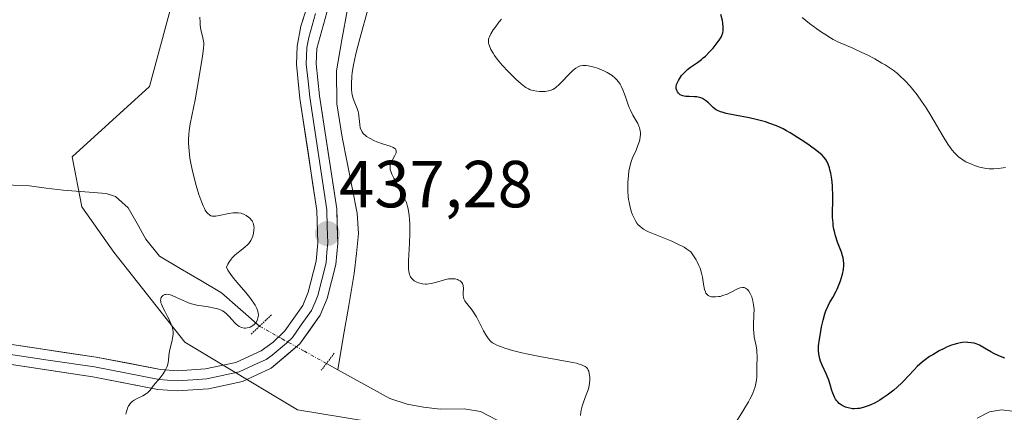
# Model space of a CAD drawing. Units: metres. Extents: x 632594 to 635259, y 4662596 to 4664915.
# Drawn here: x 633728 to 633876, y 4662752 to 4662811 of the extents above; entities that cross this region are included whole.
import ezdxf
from ezdxf.enums import TextEntityAlignment as Align

# ---------------------------------------------------------------- set-up
doc = ezdxf.new("R2010")
doc.units = ezdxf.units.M
doc.header["$MEASUREMENT"] = 0
doc.linetypes.add('TRAZO_Y_PUNTO', pattern=[1, 0.5, -0.25, 0, -0.25])
doc.linetypes.add('TRAZOS2', pattern=[0.375, 0.25, -0.125])
for name, color, linetype, lineweight in [('Carátula', 7, 'Continuous', 5), ('Corriente natural lineal', 142, 'Continuous', 13), ('Corriente natural lineal oculto', 19, 'TRAZO_Y_PUNTO', 13), ('Cultivos herbáceos CxS', 92, 'Continuous', 0), ('Curva de nivel maestra', 36, 'Continuous', 30), ('Curva de nivel normal', 36, 'Continuous', 0), ('Layer 0', 7, 'Continuous', 0), ('Matorral CxS', 135, 'Continuous', 0), ('Puente lineal', 2, 'TRAZOS2', 0), ('Punto de cota en terreno', 7, 'Continuous', 0), ('Rótulo de punto de cota en terreno', 19, 'Continuous', 0)]:
    doc.layers.add(name, color=color, linetype=linetype, lineweight=lineweight)
doc.styles.add('Arial', font='txt', dxfattribs={"height": 0.2})

# ---------------------------------------------------------------- blocks, each defined once
blk = doc.blocks.new('*U171')
at = {"layer": 'Curva de nivel normal', "color": 36, "linetype": 'Continuous', "lineweight": 0}
blk.add_polyline3d([(633743.78, 4662751.4, 435), (633743.87, 4662751.78, 435), (633743.96, 4662752.11, 435), (633744.02, 4662752.3, 435), (633744.16, 4662752.63, 435), (633744.24, 4662752.76, 435), (633744.4, 4662753, 435), (633744.59, 4662753.2, 435), (633744.72, 4662753.31, 435), (633745.03, 4662753.52, 435), (633745.44, 4662753.74, 435), (633746.3, 4662754.17, 435), (633746.87, 4662754.51, 435), (633747.02, 4662754.62, 435), (633747.27, 4662754.86, 435), (633747.42, 4662755.02, 435), (633747.94, 4662755.71, 435), (633748.23, 4662756.06, 435), (633748.9, 4662756.86, 435), (633749.37, 4662757.48, 435), (633749.74, 4662758.07, 435), (633749.92, 4662758.45, 435), (633750.01, 4662758.7, 435), (633750.13, 4662759.17, 435), (633750.18, 4662759.5, 435), (633750.23, 4662760.22, 435), (633750.32, 4662760.86, 435), (633750.74, 4662762.53, 435), (633750.84, 4662763.12, 435), (633750.87, 4662763.4, 435), (633750.87, 4662763.67, 435), (633750.81, 4662764.2, 435), (633750.67, 4662764.7, 435), (633750.54, 4662765.04, 435), (633750.21, 4662765.74, 435), (633750.01, 4662766.12, 435), (633749.6, 4662766.88, 435), (633749.32, 4662767.43, 435), (633749.11, 4662767.94, 435), (633749.04, 4662768.16, 435), (633749, 4662768.37, 435), (633748.99, 4662768.49, 435), (633749, 4662768.71, 435), (633749.02, 4662768.81, 435), (633749.08, 4662768.98, 435), (633749.18, 4662769.12, 435), (633749.25, 4662769.2, 435), (633749.42, 4662769.32, 435), (633749.62, 4662769.41, 435), (633749.72, 4662769.43, 435), (633749.9, 4662769.44, 435), (633750.22, 4662769.41, 435), (633750.61, 4662769.29, 435), (633750.84, 4662769.2, 435), (633751.38, 4662768.96, 435), (633752.71, 4662768.36, 435), (633753.45, 4662768.08, 435), (633753.84, 4662767.96, 435), (633754.62, 4662767.77, 435), (633755.14, 4662767.68, 435), (633756.13, 4662767.53, 435), (633757.11, 4662767.36, 435), (633757.39, 4662767.3, 435), (633757.89, 4662767.13, 435), (633758.3, 4662766.93, 435), (633758.54, 4662766.78, 435), (633758.96, 4662766.44, 435), (633759.24, 4662766.17, 435), (633759.75, 4662765.6, 435), (633760.1, 4662765.2, 435), (633760.41, 4662764.9, 435), (633760.57, 4662764.77, 435), (633760.82, 4662764.6, 435), (633761.07, 4662764.47, 435), (633761.2, 4662764.42, 435), (633761.56, 4662764.35, 435), (633761.75, 4662764.34, 435), (633762.03, 4662764.37, 435), (633762.32, 4662764.45, 435), (633762.47, 4662764.51, 435), (633762.73, 4662764.65, 435), (633762.86, 4662764.74, 435), (633763.05, 4662764.89, 435), (633763.3, 4662765.17, 435), (633763.51, 4662765.5, 435), (633763.59, 4662765.7, 435), (633763.69, 4662766.08, 435), (633763.7, 4662766.29, 435), (633763.67, 4662766.65, 435), (633763.56, 4662767.07, 435), (633763.47, 4662767.31, 435), (633763.2, 4662767.83, 435), (633763.02, 4662768.13, 435), (633762.68, 4662768.6, 435), (633762.41, 4662768.95, 435), (633761.8, 4662769.7, 435), (633760.44, 4662771.29, 435), (633759.81, 4662772.06, 435), (633759.3, 4662772.77, 435), (633759.1, 4662773.09, 435), (633758.9, 4662773.51, 435), (633759.11, 4662773.97, 435), (633759.27, 4662774.25, 435), (633759.6, 4662774.72, 435), (633759.77, 4662774.93, 435), (633760.12, 4662775.28, 435), (633760.47, 4662775.58, 435), (633761.12, 4662776.07, 435), (633761.73, 4662776.57, 435), (633762.06, 4662776.89, 435), (633762.24, 4662777.1, 435), (633762.54, 4662777.54, 435), (633762.63, 4662777.71, 435), (633762.79, 4662778.05, 435), (633762.9, 4662778.39, 435), (633762.96, 4662778.62, 435), (633763.03, 4662779.08, 435), (633763.04, 4662779.51, 435), (633763.02, 4662779.72, 435), (633762.96, 4662780.04, 435), (633762.83, 4662780.34, 435), (633762.74, 4662780.49, 435), (633762.65, 4662780.62, 435), (633762.42, 4662780.88, 435), (633762.22, 4662781.06, 435), (633761.88, 4662781.3, 435), (633761.5, 4662781.5, 435), (633761.3, 4662781.57, 435), (633761.09, 4662781.63, 435), (633760.67, 4662781.7, 435), (633760.22, 4662781.71, 435), (633759.91, 4662781.69, 435), (633759.27, 4662781.6, 435), (633757.78, 4662781.29, 435), (633757.31, 4662781.22, 435), (633757.09, 4662781.2, 435), (633756.73, 4662781.22, 435), (633756.56, 4662781.27, 435), (633756.32, 4662781.39, 435), (633756.07, 4662781.6, 435), (633755.95, 4662781.74, 435), (633755.7, 4662782.11, 435), (633755.58, 4662782.34, 435), (633755.38, 4662782.76, 435), (633755.17, 4662783.26, 435), (633754.75, 4662784.46, 435), (633754.33, 4662785.84, 435), (633753.83, 4662787.76, 435), (633753.62, 4662788.68, 435), (633753.39, 4662789.93, 435), (633753.31, 4662790.5, 435), (633753.21, 4662791.58, 435), (633753.18, 4662792.26, 435), (633753.19, 4662792.7, 435), (633753.24, 4662793.57, 435), (633753.29, 4662794.07, 435), (633753.45, 4662795.09, 435), (633754.17, 4662798.73, 435), (633754.59, 4662801.02, 435), (633754.85, 4662802.57, 435), (633755.27, 4662805.23, 435), (633755.44, 4662806.47, 435), (633755.48, 4662807.01, 435), (633755.48, 4662807.3, 435), (633755.4, 4662807.8, 435), (633755.34, 4662808.07, 435), (633755.18, 4662808.7, 435), (633755.05, 4662809.27, 435), (633754.95, 4662809.96, 435), (633754.92, 4662810.36, 435), (633754.89, 4662811.15, 435)], dxfattribs=at)
blk = doc.blocks.new('5PATER')
at = {"layer": 'Carátula', "linetype": 'Continuous', "lineweight": 5}
h = blk.add_hatch(color=250, dxfattribs=at)
edge = h.paths.add_edge_path()
edge.add_ellipse((0, 0.01), major_axis=(-1.33, -1.34), ratio=0.999422, start_angle=0, end_angle=360)

msp = doc.modelspace()

# ---------------------------------------------------------------- linework, layer by layer
at = {"layer": 'Corriente natural lineal', "color": 142, "linetype": 'Continuous', "lineweight": 13}
for points in [[(633777.1001, 4662812.3801, 439.3103), (633776.2701, 4662807.7301, 438.2417), (633775.4401, 4662803.0801, 438.3915), (633775.5101, 4662798.0901, 438.0982), (633775.9001, 4662795.5901, 437.8578), (633776.2901, 4662793.0901, 437.641), (633777.0468, 4662789.2801, 437.7311), (633777.8034, 4662785.4701, 437.7422), (633778.5601, 4662781.6601, 437.645), (633778.7601, 4662778.5701, 437.4538), (633778.4401, 4662775.5751, 437.3435), (633778.1201, 4662772.5801, 437.1773), (633777.2934, 4662767.7501, 436.7106), (633776.4668, 4662762.9201, 436.2434), (633775.6401, 4662758.0901, 436.0331)], [(633763.8701, 4662764.6401, 435.1347), (633761.0001, 4662767.1551, 434.3521), (633758.1301, 4662769.6701, 434.3276), (633755.0268, 4662771.5034, 434.0329), (633751.9234, 4662773.3368, 433.4957), (633748.8201, 4662775.1701, 433.3986), (633746.7601, 4662777.7601, 433.09), (633745.4451, 4662780.1101, 433.2158), (633744.1301, 4662782.4601, 433.1848), (633742.2201, 4662784.1701, 432.8309), (633740.8201, 4662784.6301, 432.7174), (633737.5651, 4662784.8701, 432.7066), (633734.3101, 4662785.1101, 432.6249), (633731.7851, 4662785.4351, 432.5378), (633729.2601, 4662785.7601, 432.4493), (633724.2701, 4662785.9801, 432.2226)], [(633775.6401, 4662758.0901, 436.0331), (633773.9454, 4662759.0172, 436.0843)], [(633800.9751, 4662749.8051, 437.7731), (633797.1101, 4662751.8201, 437.8121), (633794.6401, 4662752.1801, 437.6624), (633791.0301, 4662752.1601, 437.4289), (633788.5501, 4662752.4401, 437.2623), (633786.0901, 4662752.8801, 437.0528), (633783.4601, 4662753.7801, 436.7376), (633779.5501, 4662755.9351, 436.4588), (633775.6401, 4662758.0901, 436.0331)]]:
    msp.add_polyline3d(points, dxfattribs=at)
at = {"layer": 'Corriente natural lineal oculto', "color": 19, "linetype": 'TRAZO_Y_PUNTO', "lineweight": 13}
msp.add_polyline3d([(633773.9454, 4662759.0172, 436.0843), (633773.9401, 4662759.0201, 436.0847), (633770.5834, 4662760.8934, 436.2429), (633767.2268, 4662762.7668, 435.9491), (633763.8701, 4662764.6401, 435.1347)], dxfattribs=at)
at = {"layer": 'Cultivos herbáceos CxS', "color": 92, "linetype": 'Continuous', "lineweight": 0}
msp.add_polyline3d([(633783.6471, 4663004.8493, 439.3426), (633814.3383, 4662997.4361, 443.4831), (633847.1465, 4662963.5521, 445.2803), (633856.6703, 4662952.9639, 447.572), (633851.3793, 4662938.1411, 447.0317), (633830.2127, 4662921.1999, 444.584), (633804.4333, 4662872.6677, 442.5201), (633781.1925, 4662861.0615, 439.6654), (633763.2011, 4662851.5329, 437.0365), (633754.7347, 4662828.2393, 435.347), (633747.3267, 4662800.7095, 434.2566), (633735.6845, 4662790.1219, 432.739), (633737.1107, 4662782.5849, 433.5022), (633741.9539, 4662775.8041, 434.1321), (633752.6091, 4662762.2425, 435.3508), (633769.5607, 4662752.0711, 437.0528), (633786.9967, 4662749.1645, 438.4807), (633801.5267, 4662740.4461, 440.6363), (633808.7077, 4662731.8841, 441.8888), (633829.8739, 4662717.0599, 444.6026), (633843.6323, 4662711.7655, 445.908), (633863.7405, 4662722.3535, 448.2413), (633884.9065, 4662738.2347, 450.9394)], dxfattribs=at)
msp.add_polyline3d([(633783.6471, 4663004.8493, 439.3426), (633814.3383, 4662997.4361, 443.4831), (633847.1465, 4662963.5521, 445.2803), (633856.6703, 4662952.9639, 447.572), (633851.3793, 4662938.1411, 447.0317), (633830.2127, 4662921.1999, 444.584), (633804.4333, 4662872.6677, 442.5201), (633781.1925, 4662861.0615, 439.6654), (633763.2011, 4662851.5329, 437.0365), (633754.7347, 4662828.2393, 435.347), (633747.3267, 4662800.7095, 434.2566), (633735.6845, 4662790.1219, 432.739), (633737.1107, 4662782.5849, 433.5022), (633741.9539, 4662775.8041, 434.1321), (633752.6091, 4662762.2425, 435.3508), (633769.5607, 4662752.0711, 437.0528), (633786.9967, 4662749.1645, 438.4807), (633801.5267, 4662740.4461, 440.6363), (633808.7077, 4662731.8841, 441.8888), (633829.8739, 4662717.0599, 444.6026), (633843.6323, 4662711.7655, 445.908), (633863.7405, 4662722.3535, 448.2413), (633884.9065, 4662738.2347, 450.9394)], dxfattribs=at)
at = {"layer": 'Curva de nivel maestra', "color": 36, "linetype": 'Continuous', "lineweight": 30}
msp.add_polyline3d([(633875.99, 4662759.81, 450), (633875.09, 4662760.18, 450), (633874.37, 4662760.51, 450), (633873.9, 4662760.77, 450), (633872.97, 4662761.35, 450), (633872.47, 4662761.63, 450), (633872.2, 4662761.77, 450), (633871.69, 4662761.98, 450), (633871.41, 4662762.06, 450), (633870.96, 4662762.16, 450), (633870.47, 4662762.21, 450), (633870.21, 4662762.22, 450), (633869.65, 4662762.18, 450), (633869.35, 4662762.13, 450), (633868.87, 4662762.03, 450), (633868.36, 4662761.88, 450), (633868, 4662761.76, 450), (633867.26, 4662761.46, 450), (633866.89, 4662761.29, 450), (633866.14, 4662760.92, 450), (633865.16, 4662760.35, 450), (633864.7, 4662760.06, 450), (633864.05, 4662759.6, 450), (633863.61, 4662759.25, 450), (633862.84, 4662758.55, 450), (633862.37, 4662758.08, 450), (633861.51, 4662757.15, 450), (633860.86, 4662756.46, 450), (633860.52, 4662756.12, 450), (633859.79, 4662755.45, 450), (633859.3, 4662755.03, 450), (633858.29, 4662754.24, 450), (633857.55, 4662753.73, 450), (633857.19, 4662753.5, 450), (633856.5, 4662753.11, 450), (633855.85, 4662752.8, 450), (633855.44, 4662752.63, 450), (633854.68, 4662752.38, 450), (633854.15, 4662752.26, 450), (633853.9, 4662752.23, 450), (633853.41, 4662752.2, 450), (633853.09, 4662752.22, 450), (633852.88, 4662752.25, 450), (633852.46, 4662752.34, 450), (633852.04, 4662752.47, 450), (633851.83, 4662752.56, 450), (633851.52, 4662752.71, 450), (633851.23, 4662752.91, 450), (633851.08, 4662753.02, 450), (633850.82, 4662753.28, 450), (633850.69, 4662753.43, 450), (633850.52, 4662753.67, 450), (633850.37, 4662753.94, 450), (633850.12, 4662754.54, 450), (633849.97, 4662754.98, 450), (633849.72, 4662755.87, 450), (633849.52, 4662756.52, 450), (633849.19, 4662757.37, 450), (633848.54, 4662758.76, 450), (633848.3, 4662759.36, 450), (633848.18, 4662759.74, 450), (633848.12, 4662759.99, 450), (633848.03, 4662760.47, 450), (633847.98, 4662760.95, 450), (633847.98, 4662761.22, 450), (633848, 4662761.69, 450), (633848.12, 4662762.67, 450), (633848.31, 4662763.86, 450), (633848.44, 4662764.53, 450), (633848.67, 4662765.55, 450), (633848.94, 4662766.52, 450), (633849.09, 4662766.96, 450), (633849.42, 4662767.72, 450), (633849.64, 4662768.17, 450), (633850.12, 4662768.97, 450), (633850.64, 4662769.89, 450), (633850.81, 4662770.23, 450), (633851.11, 4662770.96, 450), (633851.3, 4662771.47, 450), (633851.59, 4662772.47, 450), (633851.74, 4662773.16, 450), (633851.8, 4662773.77, 450), (633851.81, 4662774.05, 450), (633851.76, 4662774.59, 450), (633851.68, 4662774.95, 450), (633851.61, 4662775.21, 450), (633851.42, 4662775.76, 450), (633850.84, 4662777.29, 450), (633850.53, 4662778.22, 450), (633850.36, 4662778.9, 450), (633850.29, 4662779.25, 450), (633850.2, 4662779.81, 450), (633850.16, 4662780.19, 450), (633850.1, 4662780.99, 450), (633850.09, 4662781.82, 450), (633850.11, 4662783.48, 450), (633850.12, 4662784.68, 450), (633850.1, 4662785.25, 450), (633850.07, 4662785.8, 450), (633849.97, 4662786.79, 450), (633849.82, 4662787.66, 450), (633849.7, 4662788.17, 450), (633849.61, 4662788.48, 450), (633849.43, 4662789.01, 450), (633849.21, 4662789.5, 450), (633849.09, 4662789.71, 450), (633848.78, 4662790.11, 450), (633848.51, 4662790.38, 450), (633847.73, 4662791.02, 450), (633846.59, 4662791.87, 450), (633845.92, 4662792.34, 450), (633844.84, 4662793.06, 450), (633843.73, 4662793.74, 450), (633843.18, 4662794.05, 450), (633842.66, 4662794.33, 450), (633841.64, 4662794.8, 450), (633840.65, 4662795.17, 450), (633839.99, 4662795.39, 450), (633838.62, 4662795.75, 450), (633837.53, 4662795.99, 450), (633835.4, 4662796.42, 450), (633834.09, 4662796.68, 450), (633833.46, 4662796.84, 450), (633833.21, 4662796.92, 450), (633832.79, 4662797.1, 450), (633832.56, 4662797.23, 450), (633832.42, 4662797.33, 450), (633832.14, 4662797.57, 450), (633831.42, 4662798.28, 450), (633830.99, 4662798.63, 450), (633830.68, 4662798.84, 450), (633830.51, 4662798.93, 450), (633830.25, 4662799.03, 450), (633830.07, 4662799.09, 450), (633829.69, 4662799.16, 450), (633829.3, 4662799.19, 450), (633828.53, 4662799.2, 450), (633828, 4662799.22, 450), (633827.76, 4662799.26, 450), (633827.54, 4662799.31, 450), (633827.41, 4662799.36, 450), (633827.18, 4662799.49, 450), (633827.08, 4662799.56, 450), (633826.91, 4662799.72, 450), (633826.77, 4662799.9, 450), (633826.7, 4662800.03, 450), (633826.6, 4662800.28, 450), (633826.57, 4662800.43, 450), (633826.57, 4662800.72, 450), (633826.63, 4662801.01, 450), (633826.7, 4662801.22, 450), (633826.91, 4662801.65, 450), (633827.2, 4662802.12, 450), (633827.38, 4662802.36, 450), (633827.69, 4662802.74, 450), (633828.05, 4662803.1, 450), (633828.26, 4662803.28, 450), (633828.71, 4662803.62, 450), (633829.77, 4662804.35, 450), (633830.35, 4662804.78, 450), (633830.64, 4662805.03, 450), (633830.95, 4662805.3, 450), (633831.54, 4662805.89, 450), (633832.11, 4662806.51, 450), (633832.45, 4662806.92, 450), (633833.02, 4662807.69, 450), (633833.32, 4662808.17, 450), (633833.43, 4662808.39, 450), (633833.57, 4662808.8, 450), (633833.63, 4662809.08, 450), (633833.65, 4662809.28, 450), (633833.65, 4662809.7, 450), (633833.59, 4662810.24, 450), (633833.51, 4662810.64, 450), (633833.29, 4662811.55, 450)], dxfattribs=at)
at = {"layer": 'Curva de nivel normal', "color": 36, "linetype": 'Continuous', "lineweight": 0}
for points in [[(633812.19, 4662751.2, 440), (633812.22, 4662751.68, 440), (633812.27, 4662752, 440), (633812.42, 4662752.61, 440), (633812.6, 4662753.21, 440), (633813.03, 4662754.32, 440), (633813.3, 4662755.07, 440), (633813.4, 4662755.41, 440), (633813.53, 4662756.05, 440), (633813.58, 4662756.61, 440), (633813.57, 4662756.95, 440), (633813.49, 4662757.54, 440), (633813.4, 4662757.88, 440), (633813.34, 4662758.04, 440), (633813.2, 4662758.25, 440), (633813, 4662758.45, 440), (633812.87, 4662758.55, 440), (633812.54, 4662758.72, 440), (633812.34, 4662758.81, 440), (633811.98, 4662758.93, 440), (633811.54, 4662759.05, 440), (633810.48, 4662759.28, 440), (633806.32, 4662760.02, 440), (633804.3, 4662760.43, 440), (633803.32, 4662760.65, 440), (633801.96, 4662761, 440), (633800.77, 4662761.35, 440), (633800.27, 4662761.52, 440), (633799.83, 4662761.69, 440), (633799.58, 4662761.8, 440), (633799.14, 4662762.03, 440), (633798.95, 4662762.15, 440), (633798.63, 4662762.4, 440), (633798.36, 4662762.68, 440), (633798.2, 4662762.88, 440), (633797.9, 4662763.35, 440), (633797.57, 4662763.96, 440), (633796.88, 4662765.35, 440), (633796.53, 4662766.03, 440), (633796.34, 4662766.34, 440), (633795.97, 4662766.9, 440), (633795.73, 4662767.23, 440), (633795.28, 4662767.79, 440), (633794.87, 4662768.31, 440), (633794.77, 4662768.46, 440), (633794.63, 4662768.75, 440), (633794.54, 4662769.03, 440), (633794.51, 4662769.22, 440), (633794.5, 4662769.63, 440), (633794.54, 4662770.35, 440), (633794.51, 4662770.72, 440), (633794.45, 4662770.95, 440), (633794.4, 4662771.06, 440), (633794.31, 4662771.21, 440), (633794.14, 4662771.39, 440), (633794.04, 4662771.46, 440), (633793.83, 4662771.59, 440), (633793.64, 4662771.66, 440), (633793.33, 4662771.75, 440), (633793.17, 4662771.77, 440), (633792.81, 4662771.79, 440), (633792.62, 4662771.79, 440), (633792.32, 4662771.76, 440), (633791.7, 4662771.62, 440), (633790.37, 4662771.22, 440), (633789.69, 4662771.06, 440), (633789.35, 4662771.01, 440), (633789.02, 4662770.99, 440), (633788.8, 4662770.99, 440), (633788.38, 4662771.03, 440), (633788.18, 4662771.07, 440), (633787.79, 4662771.17, 440), (633787.56, 4662771.26, 440), (633787.13, 4662771.49, 440), (633786.87, 4662771.7, 440), (633786.67, 4662771.93, 440), (633786.58, 4662772.07, 440), (633786.48, 4662772.29, 440), (633786.42, 4662772.45, 440), (633786.34, 4662772.84, 440), (633786.3, 4662773.3, 440), (633786.29, 4662773.67, 440), (633786.3, 4662774.54, 440), (633786.33, 4662775.33, 440), (633786.42, 4662777.16, 440), (633786.47, 4662778.62, 440), (633786.47, 4662780.03, 440), (633786.44, 4662780.68, 440), (633786.39, 4662781.28, 440), (633786.34, 4662781.65, 440), (633786.22, 4662782.33, 440), (633786.14, 4662782.65, 440), (633785.97, 4662783.24, 440), (633785.76, 4662783.78, 440), (633785.61, 4662784.13, 440), (633785.28, 4662784.8, 440), (633784.87, 4662785.55, 440), (633784.09, 4662786.94, 440), (633783.79, 4662787.55, 440), (633783.68, 4662787.82, 440), (633783.59, 4662788.07, 440), (633783.55, 4662788.22, 440), (633783.51, 4662788.51, 440), (633783.51, 4662788.64, 440), (633783.53, 4662788.89, 440), (633783.6, 4662789.12, 440), (633783.66, 4662789.28, 440), (633783.82, 4662789.59, 440), (633784.25, 4662790.35, 440), (633784.41, 4662790.72, 440), (633784.45, 4662790.95, 440), (633784.44, 4662791.05, 440), (633784.4, 4662791.2, 440), (633784.31, 4662791.33, 440), (633784.23, 4662791.4, 440), (633784, 4662791.54, 440), (633783.55, 4662791.72, 440), (633782.37, 4662792.09, 440), (633781.51, 4662792.41, 440), (633781.09, 4662792.6, 440), (633780.5, 4662792.9, 440), (633779.98, 4662793.22, 440), (633779.76, 4662793.39, 440), (633779.58, 4662793.55, 440), (633779.47, 4662793.67, 440), (633779.3, 4662793.9, 440), (633779.11, 4662794.25, 440), (633779.03, 4662794.5, 440), (633778.94, 4662795.02, 440), (633778.9, 4662795.43, 440), (633778.83, 4662796.3, 440), (633778.76, 4662796.74, 440), (633778.71, 4662796.97, 440), (633778.58, 4662797.41, 440), (633778.23, 4662798.28, 440), (633777.98, 4662798.92, 440), (633777.82, 4662799.49, 440), (633777.77, 4662799.79, 440), (633777.71, 4662800.28, 440), (633777.7, 4662801.18, 440), (633777.76, 4662802.21, 440), (633777.83, 4662802.84, 440), (633778.01, 4662803.98, 440), (633778.31, 4662805.39, 440), (633778.5, 4662806.22, 440), (633779, 4662808.12, 440), (633780.18, 4662812.29, 440)], [(633835.44, 4662749.98, 445), (633836.61, 4662751.87, 445), (633837.43, 4662753.23, 445), (633837.66, 4662753.64, 445), (633838.03, 4662754.4, 445), (633838.31, 4662755.09, 445), (633838.44, 4662755.5, 445), (633838.52, 4662755.77, 445), (633838.62, 4662756.26, 445), (633838.66, 4662756.52, 445), (633838.7, 4662757.03, 445), (633838.7, 4662758.48, 445), (633838.73, 4662760.12, 445), (633838.71, 4662760.72, 445), (633838.68, 4662761.03, 445), (633838.58, 4662761.66, 445), (633838.32, 4662763.01, 445), (633838.23, 4662763.73, 445), (633838.2, 4662764.1, 445), (633838.19, 4662764.86, 445), (633838.27, 4662766.41, 445), (633838.28, 4662767.15, 445), (633838.26, 4662767.51, 445), (633838.22, 4662767.85, 445), (633838.1, 4662768.48, 445), (633837.93, 4662769.05, 445), (633837.79, 4662769.38, 445), (633837.69, 4662769.57, 445), (633837.48, 4662769.91, 445), (633837.27, 4662770.17, 445), (633837.16, 4662770.27, 445), (633836.99, 4662770.38, 445), (633836.81, 4662770.45, 445), (633836.71, 4662770.47, 445), (633836.56, 4662770.47, 445), (633836.21, 4662770.41, 445), (633835.81, 4662770.27, 445), (633834.92, 4662769.82, 445), (633834.23, 4662769.48, 445), (633833.6, 4662769.24, 445), (633833.2, 4662769.13, 445), (633832.96, 4662769.09, 445), (633832.49, 4662769.04, 445), (633832.07, 4662769.05, 445), (633831.87, 4662769.08, 445), (633831.6, 4662769.15, 445), (633831.37, 4662769.27, 445), (633831.27, 4662769.34, 445), (633831.11, 4662769.51, 445), (633831.04, 4662769.61, 445), (633830.95, 4662769.8, 445), (633830.84, 4662770.16, 445), (633830.69, 4662770.97, 445), (633830.54, 4662772, 445), (633830.39, 4662772.64, 445), (633830.16, 4662773.37, 445), (633829.99, 4662773.76, 445), (633829.72, 4662774.33, 445), (633829.56, 4662774.62, 445), (633829.28, 4662775.09, 445), (633828.77, 4662775.83, 445), (633828.17, 4662776.26, 445), (633827.74, 4662776.53, 445), (633826.83, 4662777.01, 445), (633825.89, 4662777.45, 445), (633822.88, 4662778.65, 445), (633822.4, 4662778.86, 445), (633822.12, 4662779, 445), (633821.64, 4662779.27, 445), (633821.43, 4662779.4, 445), (633821.08, 4662779.68, 445), (633820.8, 4662779.96, 445), (633820.64, 4662780.16, 445), (633820.37, 4662780.61, 445), (633820.12, 4662781.11, 445), (633820, 4662781.39, 445), (633819.84, 4662781.83, 445), (633819.63, 4662782.55, 445), (633819.47, 4662783.32, 445), (633819.41, 4662783.73, 445), (633819.36, 4662784.14, 445), (633819.31, 4662784.98, 445), (633819.3, 4662785.8, 445), (633819.31, 4662786.33, 445), (633819.37, 4662787.28, 445), (633819.46, 4662788.05, 445), (633819.52, 4662788.39, 445), (633819.62, 4662788.86, 445), (633819.86, 4662789.56, 445), (633820.06, 4662790.06, 445), (633820.53, 4662791.15, 445), (633820.86, 4662792, 445), (633821.02, 4662792.51, 445), (633821.08, 4662792.76, 445), (633821.15, 4662793.13, 445), (633821.18, 4662793.51, 445), (633821.18, 4662793.7, 445), (633821.14, 4662794.08, 445), (633821.11, 4662794.27, 445), (633821.02, 4662794.56, 445), (633820.95, 4662794.75, 445), (633820.77, 4662795.15, 445), (633820.05, 4662796.43, 445), (633819.67, 4662797.17, 445), (633819.5, 4662797.56, 445), (633819.28, 4662798.13, 445), (633818.88, 4662799.33, 445), (633818.55, 4662800.23, 445), (633818.29, 4662800.79, 445), (633818.14, 4662801.06, 445), (633817.88, 4662801.44, 445), (633817.59, 4662801.78, 445), (633817.38, 4662801.99, 445), (633816.92, 4662802.37, 445), (633816.67, 4662802.54, 445), (633816.17, 4662802.84, 445), (633815.67, 4662803.1, 445), (633815.33, 4662803.24, 445), (633814.7, 4662803.48, 445), (633814.38, 4662803.59, 445), (633813.81, 4662803.75, 445), (633813.32, 4662803.85, 445), (633813.03, 4662803.88, 445), (633812.85, 4662803.88, 445), (633812.51, 4662803.87, 445), (633812.19, 4662803.81, 445), (633812.04, 4662803.77, 445), (633811.8, 4662803.68, 445), (633811.45, 4662803.47, 445), (633811.06, 4662803.17, 445), (633810.84, 4662802.97, 445), (633810.38, 4662802.5, 445), (633809.36, 4662801.42, 445), (633808.86, 4662800.93, 445), (633808.62, 4662800.72, 445), (633808.4, 4662800.54, 445), (633807.98, 4662800.28, 445), (633807.59, 4662800.12, 445), (633807.34, 4662800.05, 445), (633806.83, 4662799.99, 445), (633806.02, 4662799.98, 445), (633805.62, 4662800, 445), (633805.04, 4662800.1, 445), (633804.58, 4662800.24, 445), (633804.34, 4662800.35, 445), (633803.96, 4662800.58, 445), (633803.75, 4662800.73, 445), (633803.26, 4662801.12, 445), (633802.46, 4662801.84, 445), (633802.02, 4662802.25, 445), (633801.34, 4662802.92, 445), (633800.4, 4662803.93, 445), (633799.63, 4662804.84, 445), (633799.24, 4662805.39, 445), (633799.02, 4662805.72, 445), (633798.68, 4662806.29, 445), (633798.45, 4662806.82, 445), (633798.36, 4662807.11, 445), (633798.33, 4662807.29, 445), (633798.31, 4662807.63, 445), (633798.34, 4662807.86, 445), (633798.37, 4662807.98, 445), (633798.45, 4662808.21, 445), (633798.67, 4662808.63, 445), (633799.04, 4662809.23, 445), (633799.31, 4662809.6, 445), (633799.9, 4662810.4, 445), (633800.26, 4662810.85, 445)], [(633876.12, 4662788.51, 455), (633875.76, 4662788.47, 455), (633874.99, 4662788.38, 455), (633874.35, 4662788.33, 455), (633873.67, 4662788.33, 455), (633873.32, 4662788.36, 455), (633872.95, 4662788.42, 455), (633872.2, 4662788.6, 455), (633871.47, 4662788.84, 455), (633871, 4662789.02, 455), (633870.17, 4662789.4, 455), (633869.91, 4662789.54, 455), (633869.47, 4662789.81, 455), (633869.09, 4662790.08, 455), (633868.88, 4662790.27, 455), (633868.47, 4662790.69, 455), (633868.05, 4662791.2, 455), (633867.82, 4662791.5, 455), (633867.44, 4662792.06, 455), (633866.75, 4662793.18, 455), (633864.88, 4662796.37, 455), (633864.18, 4662797.5, 455), (633863.84, 4662798.03, 455), (633863.49, 4662798.54, 455), (633862.82, 4662799.46, 455), (633862.16, 4662800.27, 455), (633861.75, 4662800.76, 455), (633860.96, 4662801.62, 455), (633860.22, 4662802.35, 455), (633859.85, 4662802.69, 455), (633859.21, 4662803.18, 455), (633858.46, 4662803.7, 455), (633858.02, 4662803.98, 455), (633857.53, 4662804.26, 455), (633856.44, 4662804.87, 455), (633855.29, 4662805.47, 455), (633854.52, 4662805.85, 455), (633853.14, 4662806.5, 455), (633850.91, 4662807.45, 455), (633850.18, 4662807.82, 455), (633849.76, 4662808.06, 455), (633848.91, 4662808.58, 455), (633848.45, 4662808.89, 455), (633847.72, 4662809.39, 455), (633846.61, 4662810.22, 455), (633845.53, 4662811.12, 455)], [(633877.17, 4662751.84, 445), (633875.49, 4662752.05, 445), (633873.73, 4662751.74, 445), (633871.85, 4662750.77, 445)]]:
    msp.add_polyline3d(points, dxfattribs=at)
at = {"layer": 'Layer 0', "linetype": 'Continuous', "lineweight": 0}
for points in [[(633710.4801, 4662764.2701), (633739.2801, 4662759.9801), (633748.9901, 4662758.1201), (633751.5101, 4662757.9101), (633755.7501, 4662758.2001), (633760.3301, 4662759.1801), (633764.1101, 4662760.9201), (633765.9001, 4662762.2301), (633767.6701, 4662763.9301), (633770.3701, 4662767.7501), (633771.2101, 4662769.7501), (633772.4001, 4662774.4101), (633772.6301, 4662777.2101), (633772.5001, 4662782.0401), (633769.9401, 4662798.9201), (633769.4101, 4662804.0601), (633769.5201, 4662806.7701), (633770.0801, 4662809.7901), (633771.6601, 4662814.6901)], [(633774.4801, 4662813.6701), (633772.5001, 4662806.4301), (633772.4101, 4662804.1601), (633772.9201, 4662799.3001), (633775.5001, 4662782.3001), (633775.6301, 4662777.1301), (633775.3601, 4662773.9101), (633774.0701, 4662768.7901), (633773.0101, 4662766.2901), (633769.9501, 4662761.9701), (633765.6301, 4662758.3201), (633761.3001, 4662756.3201), (633756.1701, 4662755.2201), (633751.4901, 4662754.9101), (633748.5801, 4662755.1301), (633738.7801, 4662757.0201), (633724.8801, 4662759.1001)], [(633725.1001, 4662760.5801), (633732.0501, 4662759.5401), (633739.0301, 4662758.5001), (633743.8851, 4662757.5701), (633748.7851, 4662756.6251), (633750.0451, 4662756.5201), (633751.5001, 4662756.4101), (633753.8401, 4662756.5651), (633755.9601, 4662756.7101), (633760.8151, 4662757.7501), (633762.9801, 4662758.7501), (633764.8701, 4662759.6201), (633765.7651, 4662760.2751), (633767.9251, 4662762.1001), (633768.8101, 4662762.9501), (633770.1601, 4662764.8601), (633771.6901, 4662767.0201), (633772.2201, 4662768.2701), (633772.6401, 4662769.2701), (633773.2351, 4662771.6001), (633773.8801, 4662774.1601), (633774.0151, 4662775.7701), (633774.1301, 4662777.1701), (633774.0651, 4662779.5851), (633774.0001, 4662782.1701), (633771.4301, 4662799.1101), (633771.1751, 4662801.5401), (633770.9101, 4662804.1101), (633771.0101, 4662806.6001), (633771.2901, 4662808.1101), (633772.2801, 4662811.7301)]]:
    msp.add_lwpolyline(points, dxfattribs=at)
for points in [[(633774.4801, 4662813.6701, 439.4621), (633773.4901, 4662810.0501, 439.0715), (633772.5001, 4662806.4301, 438.987), (633772.4101, 4662804.1601, 438.8694), (633772.9201, 4662799.3001, 438.4898), (633773.5651, 4662795.0501, 438.1042), (633774.2101, 4662790.8001, 437.7685), (633774.8551, 4662786.5501, 437.5242), (633775.5001, 4662782.3001, 437.3439), (633775.5651, 4662779.7151, 437.2503), (633775.6301, 4662777.1301, 437.1228), (633775.3601, 4662773.9101, 436.8983), (633774.7151, 4662771.3501, 436.678), (633774.0701, 4662768.7901, 436.4846), (633773.0101, 4662766.2901, 436.4319), (633771.4801, 4662764.1301, 436.474), (633769.9501, 4662761.9701, 436.2334), (633767.7901, 4662760.1451, 436.0459), (633765.6301, 4662758.3201, 435.9716), (633761.3001, 4662756.3201, 435.7345), (633758.7351, 4662755.7701, 435.6304), (633756.1701, 4662755.2201, 435.5247), (633751.4901, 4662754.9101, 435.2341), (633748.5801, 4662755.1301, 435.0581), (633743.6801, 4662756.0751, 434.6765), (633738.7801, 4662757.0201, 434.3378), (633734.1467, 4662757.7134, 434.026), (633729.5134, 4662758.4067, 433.7097), (633724.8801, 4662759.1001, 433.4448)], [(633724.8801, 4662762.1251, 433.3779), (633729.6801, 4662761.4101, 433.5798), (633734.4801, 4662760.6951, 433.8641), (633739.2801, 4662759.9801, 434.2127), (633744.1351, 4662759.0501, 434.576), (633748.9901, 4662758.1201, 434.9249), (633751.5101, 4662757.9101, 435.0882), (633755.7501, 4662758.2001, 435.2996), (633760.3301, 4662759.1801, 435.4504), (633764.1101, 4662760.9201, 435.5723), (633765.9001, 4662762.2301, 435.7734), (633767.6701, 4662763.9301, 435.9604), (633770.3701, 4662767.7501, 436.2011), (633771.2101, 4662769.7501, 436.3835), (633772.4001, 4662774.4101, 436.7078), (633772.6301, 4662777.2101, 436.9056), (633772.5001, 4662782.0401, 437.1883), (633771.8601, 4662786.2601, 437.5181), (633771.2201, 4662790.4801, 437.8812), (633770.5801, 4662794.7001, 438.1928), (633769.9401, 4662798.9201, 438.4337), (633769.6751, 4662801.4901, 438.4999), (633769.4101, 4662804.0601, 438.5442), (633769.5201, 4662806.7701, 438.672), (633770.0801, 4662809.7901, 438.9368), (633770.8701, 4662812.2401, 439.297)]]:
    msp.add_polyline3d(points, dxfattribs=at)
at = {"layer": 'Matorral CxS', "color": 135, "linetype": 'Continuous', "lineweight": 0}
for points in [[(633884.9065, 4662738.2347, 450.9394), (633863.7405, 4662722.3535, 448.2413), (633843.6323, 4662711.7655, 445.908), (633829.8739, 4662717.0599, 444.6026), (633808.7077, 4662731.8841, 441.8888), (633801.5267, 4662740.4461, 440.6363), (633786.9967, 4662749.1645, 438.4807), (633769.5607, 4662752.0711, 437.0528), (633752.6091, 4662762.2425, 435.3508), (633741.9539, 4662775.8041, 434.1321), (633737.1107, 4662782.5849, 433.5022), (633735.6845, 4662790.1219, 432.739), (633747.3267, 4662800.7095, 434.2566), (633754.7347, 4662828.2393, 435.347), (633763.2011, 4662851.5329, 437.0365), (633781.1925, 4662861.0615, 439.6654), (633804.4333, 4662872.6677, 442.5201), (633830.2127, 4662921.1999, 444.584), (633851.3793, 4662938.1411, 447.0317), (633856.6703, 4662952.9639, 447.572), (633847.1465, 4662963.5521, 445.2803), (633814.3383, 4662997.4361, 443.4831), (633783.6471, 4663004.8493, 439.3426)], [(633783.6471, 4663004.8493, 439.3426), (633814.3383, 4662997.4361, 443.4831), (633847.1465, 4662963.5521, 445.2803), (633856.6703, 4662952.9639, 447.572), (633851.3793, 4662938.1411, 447.0317), (633830.2127, 4662921.1999, 444.584), (633804.4333, 4662872.6677, 442.5201), (633781.1925, 4662861.0615, 439.6654), (633763.2011, 4662851.5329, 437.0365), (633754.7347, 4662828.2393, 435.347), (633747.3267, 4662800.7095, 434.2566), (633735.6845, 4662790.1219, 432.739), (633737.1107, 4662782.5849, 433.5022), (633741.9539, 4662775.8041, 434.1321), (633752.6091, 4662762.2425, 435.3508), (633769.5607, 4662752.0711, 437.0528), (633786.9967, 4662749.1645, 438.4807), (633801.5267, 4662740.4461, 440.6363), (633808.7077, 4662731.8841, 441.8888), (633829.8739, 4662717.0599, 444.6026), (633843.6323, 4662711.7655, 445.908), (633863.7405, 4662722.3535, 448.2413), (633884.9065, 4662738.2347, 450.9394)]]:
    msp.add_polyline3d(points, dxfattribs=at)
at = {"layer": 'Puente lineal', "color": 2, "linetype": 'TRAZOS2', "lineweight": 0}
for points in [[(633765.6701, 4662766.3501, 435.4056), (633763.8701, 4662764.6401, 435.1347), (633762.6201, 4662763.4601, 434.9677)], [(633775.1001, 4662760.5801, 436.1429), (633773.9401, 4662759.0101, 436.084), (633773.1701, 4662758.0001, 436.146)]]:
    msp.add_polyline3d(points, dxfattribs=at)

# ---------------------------------------------------------------- block references
at = {"layer": 'Curva de nivel normal', "color": 36, "linetype": 'Continuous', "lineweight": 0}
msp.add_blockref('*U171', (0, 0), dxfattribs=at)
at = {"layer": 'Punto de cota en terreno', "linetype": 'Continuous', "lineweight": 0}
msp.add_blockref('5PATER', (633774.08, 4662778.58, 437.28), dxfattribs=at)

# ---------------------------------------------------------------- texts
at = {"layer": 'Rótulo de punto de cota en terreno', "color": 19, "linetype": 'Continuous', "lineweight": 0, "style": 'Arial'}
msp.add_text('437,28', height=7, dxfattribs=at).set_placement((633775.8439, 4662780.3439), align=Align.BOTTOM_LEFT)

doc.saveas('drawing.dxf')
